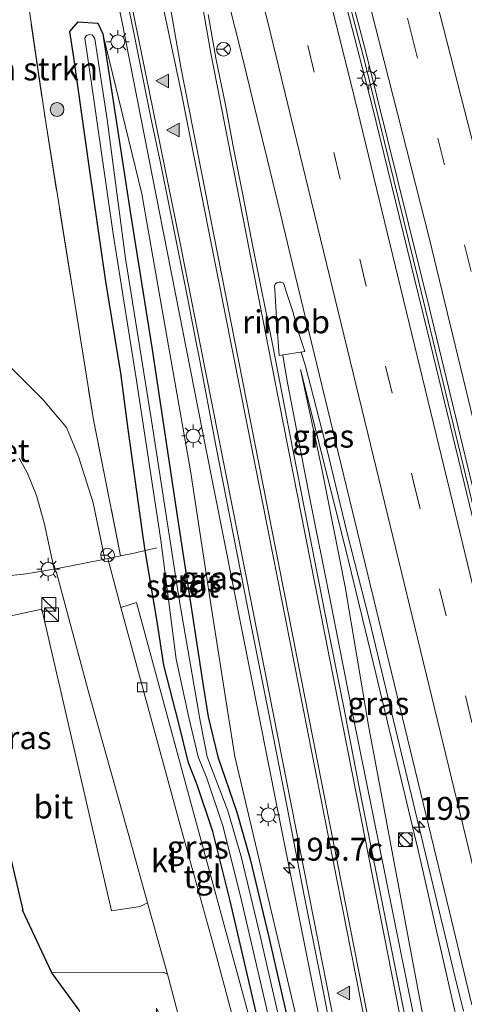
# Model space of a CAD drawing. Units: metres. Extents: x 229997 to 240000, y 574998 to 581253.
# Drawn here: x 235457 to 235506, y 576427 to 576534 of the extents above; entities that cross this region are included whole.
import ezdxf
from ezdxf.enums import TextEntityAlignment as Align

# ---------------------------------------------------------------- set-up
doc = ezdxf.new("R2010")
doc.units = ezdxf.units.M
doc.linetypes.add('IE-TERREINAFSCHEIDING', pattern=[10, 8, -2])
doc.linetypes.add('VW-3-9_STREEP', pattern=[12, 3, -9])
doc.layers.get('0').update_dxf_attribs({"lineweight": 25})
for name, color, linetype, lineweight in [('B-ME-AM-KILOMETR-S-B1', 7, 'Continuous', 18), ('B-ME-BV-GELEIDECONSTRUCTIE-GELEIDERAIL-L-B1', 213, 'BV-GELEIDERAIL', 18), ('B-ME-BV-GELEIDECONSTRUCTIE-RIMOB-GV-B6', 213, 'BV-A1', 18), ('B-ME-GR-BOMENSTRUIKEN-GV-B6', 93, 'Continuous', 18), ('B-ME-GR-BOOM-S-B1', 93, 'Continuous', 18), ('B-ME-GW-INSTEEKWATERGANG-L-B1', 10, 'Continuous', 25), ('B-ME-GW-KRUINLIJN-L-B1', 93, 'Continuous', 18), ('B-ME-GW-TEENLIJN-L-B1', 93, 'Continuous', 18), ('B-ME-IE-GRASLAND-GV-B6', 93, 'Continuous', 18), ('B-ME-IE-INRICHTINGSELEMENT-S-B1', 253, 'Continuous', 18), ('B-ME-IE-MEUBILAIR_WEGMEUBILAIR-LICHTMAST-S-B1', 8, 'Continuous', 18), ('B-ME-IE-TERREINAFSCHEIDING-DOORGANG-L-B1', 8, 'IE-TERREINAFSCHEIDING-KUNSTMATIG-OPEN', 18), ('B-ME-IE-TERREINAFSCHEIDING-RASTERHEKWERK-L-B1', 8, 'IE-TERREINAFSCHEIDING', 18), ('B-ME-KG-KADASTRAAL-OPNAMEDTMGRENS-L-B1', 10, 'Continuous', 25), ('B-ME-OG-WATER-GV-B6', 153, 'Continuous', 18), ('B-ME-VH-VERH_SOORT-BETON-OVERIG-GV-B6', 8, 'IE-TERREINAFSCHEIDING-NATUURLIJK-HOUTWAL', 18), ('B-ME-VH-VERH_SOORT-BITUMEN-GV-B6', 8, 'IE-TERREINAFSCHEIDING-NATUURLIJK-HOUTWAL', 18), ('B-ME-VH-VERH_SOORT-KLINKERS-GV-B6', 8, 'IE-TERREINAFSCHEIDING-NATUURLIJK-HOUTWAL', 18), ('B-ME-VH-VERH_SOORT-TEGELS-GV-B6', 8, 'Continuous', 18), ('B-ME-VV-KOLK-S-B1', 8, 'Continuous', 18), ('B-ME-VW-MARKERING-39STREEP-015-L-B1', 255, 'VW-3-9_STREEP', 18), ('B-ME-VW-MARKERING-STREEP-015-L-B1', 7, 'Continuous', 18), ('B-ME-VW-MARKERING-VLAKMARK-S-B1', 7, 'Continuous', 18), ('B-ME-VW-MEUBILAIR_WEGMEUBILAIR-RONA-S-B1', 8, 'Continuous', 18)]:
    doc.layers.add(name, color=color, linetype=linetype, lineweight=lineweight)
doc.styles.add('NLCS-ISO', font='NLCS-ISO.TTF')
doc.linetypes.add('BV-A1', pattern='A,0.5,[19,NLCS.SHX,S=1,R=0,X=0.5,Y=0],-1,[19,NLCS.SHX,S=1,R=0,X=0.5,Y=0],-1,0.5', length=3)
doc.linetypes.add('BV-GELEIDERAIL', pattern='A,10,-3,[108,NLCS.SHX,S=1,R=0,X=0,Y=0],-3', length=16)
doc.linetypes.add('IE-TERREINAFSCHEIDING-KUNSTMATIG-OPEN', pattern='A,7,-1.5,[67,NLCS.SHX,S=0.75,R=0,X=0,Y=0],-1.5', length=10)
doc.linetypes.add('IE-TERREINAFSCHEIDING-NATUURLIJK-HOUTWAL', pattern='A,7,-1.5,[67,NLCS.SHX,S=0.75,R=45,X=0,Y=0],-1.5,7,-1.5,[70,NLCS.SHX,S=0.75,R=0,X=0,Y=0],-1.5', length=20)

# ---------------------------------------------------------------- blocks, each defined once
blk = doc.blocks.new('kast')
blk.add_line((-0.75, -0.75), (0.75, 0.75))
blk.add_lwpolyline([(-0.75, 0.75), (0.75, 0.75), (0.75, -0.75), (-0.75, -0.75)], close=True)
blk = doc.blocks.new('wegwijzer')
for q in [(-0.53, -0.53), (0, 0.75), (0.53, -0.53)]:
    blk.add_line((0, 0), q)
blk.add_circle((0, 0), 0.75)
blk = doc.blocks.new('dtb')
blk.add_circle((0, 0), 0.75)
blk = doc.blocks.new('boom')
blk.add_hatch(color=256).paths.add_polyline_path([(-0.75, 0, 1), (0.75, 0, 1)])
blk.add_circle((0, 0), 0.75)
blk = doc.blocks.new('hecto')
for p, q in [((0, 0.625), (-0.625, 0)), ((0, -0.625), (0, 0.625)), ((-0.625, 0), (0.625, 0)), ((0.625, 0), (0, -0.625))]:
    blk.add_line(p, q)
blk = doc.blocks.new('kolk')
blk.add_lwpolyline([(-0.5, -0.5), (0.5, -0.5), (0.5, 0.5), (-0.5, 0.5)], close=True)
blk = doc.blocks.new('verfsymbol')
for color in [252, 253]:
    blk.add_hatch(color=color).paths.add_polyline_path([(0.75, -0.625), (0, 0.75), (-0.75, -0.625)])
blk.add_lwpolyline([(0.75, -0.625), (0, 0.75), (-0.75, -0.625)], close=True)
blk = doc.blocks.new('lantaarnpaal')
for p, q in [((0, 0.75), (0, 1.25)), ((-0.75, 0), (-1.25, 0)), ((-0.88, 0.88), (-0.53, 0.53)), ((0.53, 0.53), (0.88, 0.88)), ((0.75, 0), (1.25, 0)), ((-0.53, -0.53), (-0.88, -0.88)), ((0, -0.75), (0, -1.25)), ((0.53, -0.53), (0.88, -0.88))]:
    blk.add_line(p, q)
blk.add_circle((0, 0), 0.75)

msp = doc.modelspace()

# ---------------------------------------------------------------- linework, layer by layer
at = {"layer": 'B-ME-BV-GELEIDECONSTRUCTIE-GELEIDERAIL-L-B1'}
for points in [[(235423.8, 576731.28, 3.06), (235428.01, 576722.43, 3.09), (235437.12, 576702.2, 3.04), (235446.42, 576680.09, 3.04), (235455.97, 576655.83, 3.13), (235464.55, 576632.83, 3.2), (235476.29, 576597.69, 3.4), (235480.9, 576581.68, 3.54), (235488.21, 576555.48, 3.72), (235494.97, 576529.84, 3.91), (235500.84, 576506.03, 4.1), (235506.84, 576481.23, 4.37), (235510.07, 576467.79, 4.53), (235510.77, 576465.01, 4.64), (235517.45, 576437.71, 5), (235518.05, 576435.22, 5.04)], [(235461.87, 576562.89, 2.4), (235465.26, 576549.42, 2.59), (235468.52, 576534.18, 2.78), (235477.67, 576487.59, 3.17), (235485.42, 576448.61, 3.05), (235491.94, 576416.07, 2.63)], [(235488.06, 576498.06, 3.42), (235488.55, 576496.53, 3.45), (235490.92, 576487.39, 3.64), (235493.05, 576478.47, 3.82), (235495.53, 576468.79, 3.95), (235504.89, 576429.9, 4.42), (235505.78, 576426.22, 4.48)], [(235500.95, 576422.68, 2.96), (235500.26, 576426.15, 3), (235493.71, 576458.52, 3.34), (235491.21, 576471.23, 3.39), (235489.01, 576482.12, 3.4), (235486.57, 576494.7, 3.4), (235486.08, 576497.68, 3.37)]]:
    msp.add_polyline3d(points, dxfattribs=at)
at = {"layer": 'B-ME-BV-GELEIDECONSTRUCTIE-RIMOB-GV-B6'}
msp.add_polyline3d([(235485.66, 576497.68, 3.36), (235485.4, 576501.1, 3.35), (235485.18, 576504.88, 3.38), (235485.17, 576505.25, 3.38), (235485.22, 576505.46, 3.37), (235485.37, 576505.61, 3.37), (235485.66, 576505.7, 3.37), (235485.9, 576505.7, 3.38), (235486.13, 576505.58, 3.39), (235486.22, 576505.4, 3.39), (235486.37, 576504.89, 3.41), (235487.15, 576502.49, 3.43), (235487.76, 576500.31, 3.43), (235488.46, 576498.15, 3.43), (235485.66, 576497.68, 3.36)], dxfattribs=at)
at = {"layer": 'B-ME-GR-BOMENSTRUIKEN-GV-B6'}
for points in [[(235457.18, 576543.72, 1.09), (235460.12, 576523.57, 1.15), (235465.41, 576490.68, 1.3), (235468.36, 576475.84, 1.11), (235466.97, 576475.57, 1.24)], [(235466.97, 576475.57, 1.24), (235466.66, 576475.5, 1.36), (235465.39, 576481.62, 1.45), (235463.78, 576486.7, 1.56), (235462.45, 576489.84, 1.63), (235459.91, 576492.85, 1.61), (235454.55, 576498.22, 1.63)]]:
    msp.add_polyline3d(points, dxfattribs=at)
at = {"layer": 'B-ME-GW-INSTEEKWATERGANG-L-B1'}
for points in [[(235471.04, 576476.42, 0.86), (235470.72, 576478.68, 0.89), (235469.2, 576489.66, 1.03), (235468.4, 576495.78, 0.82), (235466.75, 576505.77, 0.78), (235464.99, 576518.07, 0.77), (235463.26, 576530.18, 0.82), (235462.84, 576533.03, 0.86), (235463.73, 576534.09, 0.88), (235465.89, 576533.95, 0.87), (235466.43, 576532.78, 0.87), (235469.44, 576513.14, 0.88), (235471.82, 576498.36, 0.93), (235474.54, 576480.23, 0.94), (235477.36, 576461.71, 0.94), (235477.91, 576458.31, 0.94)], [(235474.73, 576457.58, 1), (235473.1, 576463.93, 1.11), (235472.33, 576468.92, 1.07), (235471.04, 576476.42, 0.86)], [(235477.91, 576458.31, 0.94), (235478.99, 576453.94, 0.94), (235481.04, 576447.92, 0.94), (235482.51, 576442.8, 0.94), (235484.55, 576434.29, 0.94), (235488.58, 576416.63, 0.94), (235489.22, 576414.08, 0.94)], [(235486.61, 576412.16, 1), (235484.2, 576421.54, 1), (235480.34, 576438.25, 1), (235478.43, 576445.79, 1), (235476.73, 576450.89, 1), (235475.76, 576453.29, 1), (235474.73, 576457.58, 1)]]:
    msp.add_polyline3d(points, dxfattribs=at)
at = {"layer": 'B-ME-GW-KRUINLIJN-L-B1'}
for points in [[(235466.43, 576532.78, 0.87), (235470.69, 576515.31, 1.94), (235472.68, 576503.93, 2.16), (235475.98, 576485.11, 2.26), (235478.27, 576470.12, 2.23), (235480.07, 576458.77, 2.2), (235480.83, 576453.97, 2.18), (235484.14, 576439.96, 2.05), (235488.54, 576421.32, 1.68), (235490.15, 576414.76, 1.63)], [(235487.98, 576496.17, 2.45), (235492.97, 576476.38, 2.54), (235496.23, 576463.01, 2.81), (235500.83, 576443.75, 3.17), (235504.81, 576426.41, 3.34)]]:
    msp.add_polyline3d(points, dxfattribs=at)
at = {"layer": 'B-ME-GW-TEENLIJN-L-B1'}
msp.add_polyline3d([(235501.41, 576425.33, 1.85), (235495.4, 576457.37, 2.19), (235492.88, 576472.46, 2.22), (235490.3, 576485.52, 2.33), (235487.98, 576496.17, 2.45)], dxfattribs=at)
at = {"layer": 'B-ME-IE-GRASLAND-GV-B6'}
for points in [[(235488.54, 576421.32, 1.68), (235484.14, 576439.96, 2.05), (235480.83, 576453.97, 2.18), (235480.07, 576458.77, 2.2), (235478.27, 576470.12, 2.23), (235475.98, 576485.11, 2.26), (235472.68, 576503.93, 2.16), (235470.69, 576515.31, 1.94), (235466.43, 576532.78, 0.87), (235465.89, 576533.95, 0.87), (235463.73, 576534.09, 0.88), (235462.84, 576533.03, 0.86), (235463.26, 576530.18, 0.82), (235464.99, 576518.07, 0.77), (235466.75, 576505.77, 0.78), (235468.4, 576495.78, 0.82), (235469.2, 576489.66, 1.03), (235470.72, 576478.68, 0.89), (235471.04, 576476.42, 0.86), (235469.84, 576476.14, 0.97), (235468.36, 576475.84, 1.11), (235465.41, 576490.68, 1.3), (235460.12, 576523.57, 1.15), (235457.18, 576543.72, 1.09)], [(235468.68, 576538.33, 1.96), (235469.71, 576533.43, 2.05), (235470.7, 576528.53, 2.12), (235471.68, 576523.62, 2.16), (235472.72, 576518.72, 2.23), (235473.69, 576513.82, 2.26), (235474.69, 576508.91, 2.33), (235475.66, 576504.01, 2.39), (235476.63, 576499.11, 2.42), (235476.89, 576497.71, 2.44), (235478.76, 576487.88, 2.46), (235480.7, 576478.07, 2.47), (235482.63, 576468.26, 2.45), (235484.59, 576458.45, 2.4), (235486.51, 576448.64, 2.34), (235488.4, 576438.82, 2.21), (235490.35, 576429.01, 2.08), (235492.25, 576419.19, 1.93)], [(235480.05, 576536.69, 2.44), (235481.7, 576530.06, 2.51), (235483.28, 576523.56, 2.56), (235484.39, 576519.01, 2.6), (235485.8, 576513.15, 2.66), (235487.12, 576507.65, 2.74), (235494.2, 576478.45, 3.1), (235504.24, 576437.04, 3.66), (235506.69, 576426.89, 3.82)], [(235500.1, 576422.06, 2.15), (235498.5, 576430.07, 2.29), (235496.55, 576439.88, 2.42), (235494.59, 576449.69, 2.53), (235492.68, 576459.5, 2.61), (235490.72, 576469.31, 2.65), (235488.8, 576479.12, 2.68), (235486.86, 576488.93, 2.67), (235484.97, 576498.75, 2.59), (235483.64, 576505.41, 2.59), (235482.66, 576510.31, 2.53), (235481.7, 576515.22, 2.52), (235480.73, 576520.12, 2.48), (235479.8, 576525.03, 2.43), (235478.81, 576529.94, 2.39), (235477.91, 576534.86, 2.34)], [(235484.2, 576421.54, 1), (235480.34, 576438.25, 1), (235478.43, 576445.79, 1), (235476.73, 576450.89, 1), (235475.76, 576453.29, 1), (235474.73, 576457.58, 1), (235473.1, 576463.93, 1.11), (235472.33, 576468.92, 1.07), (235471.04, 576476.42, 0.86), (235470.72, 576478.68, 0.89), (235469.2, 576489.66, 1.03), (235468.4, 576495.78, 0.82), (235466.75, 576505.77, 0.78), (235464.99, 576518.07, 0.77), (235463.26, 576530.18, 0.82), (235462.84, 576533.03, 0.86), (235463.73, 576534.09, 0.88), (235465.89, 576533.95, 0.87), (235466.43, 576532.78, 0.87)], [(235487.62, 576416.75, 0.16), (235483.59, 576434.42, 0.16), (235481.55, 576442.93, 0.16), (235480.08, 576448.05, 0.16), (235477.82, 576453.94, 0.16), (235476.95, 576458.44, 0.16), (235476.82, 576459.15, 0.16), (235474.75, 576471.1, 0.16), (235471.86, 576489.91, 0.16), (235468.91, 576508.28, 0.16), (235466.92, 576523.44, 0.16), (235465.56, 576532.21, 0.16), (235465.3, 576532.64, 0.16), (235464.97, 576532.68, 0.14), (235464.63, 576532.57, 0.19), (235464.47, 576532.31, 0.16), (235465.07, 576528.1, 0.16), (235467.54, 576510.98, 0.16), (235470.1, 576494.96, 0.16), (235472.76, 576477.56, 0.16), (235474.42, 576464.6, 0.16), (235475.82, 576458.23, 0.16), (235476.85, 576453.94, 0.16), (235477.79, 576451.62, 0.16), (235479.52, 576446.43, 0.16), (235481.43, 576438.9, 0.16), (235485.29, 576422.18, 0.16)], [(235466.43, 576532.78, 0.87), (235470.69, 576515.31, 1.94), (235472.68, 576503.93, 2.16), (235475.98, 576485.11, 2.26), (235478.27, 576470.12, 2.23), (235480.07, 576458.77, 2.2), (235480.83, 576453.97, 2.18), (235484.14, 576439.96, 2.05), (235488.54, 576421.32, 1.68), (235490.15, 576414.76, 1.63), (235489.22, 576414.08, 0.94), (235488.58, 576416.63, 0.94), (235484.55, 576434.29, 0.94), (235482.51, 576442.8, 0.94), (235481.04, 576447.92, 0.94), (235478.99, 576453.94, 0.94), (235477.91, 576458.31, 0.94), (235477.36, 576461.71, 0.94), (235474.54, 576480.23, 0.94), (235471.82, 576498.36, 0.93), (235469.44, 576513.14, 0.88), (235466.43, 576532.78, 0.87)], [(235466.43, 576532.78, 0.87), (235469.44, 576513.14, 0.88), (235471.82, 576498.36, 0.93), (235474.54, 576480.23, 0.94), (235477.36, 576461.71, 0.94), (235477.91, 576458.31, 0.94), (235478.99, 576453.94, 0.94), (235481.04, 576447.92, 0.94), (235482.51, 576442.8, 0.94), (235484.55, 576434.29, 0.94), (235488.58, 576416.63, 0.94)], [(235505, 576425.65, 3.36), (235501.88, 576423.36, 1.88), (235501.41, 576425.33, 1.85), (235495.4, 576457.37, 2.19), (235492.88, 576472.46, 2.22), (235490.3, 576485.52, 2.33), (235487.98, 576496.17, 2.45), (235492.97, 576476.38, 2.54), (235496.23, 576463.01, 2.81), (235500.83, 576443.75, 3.17), (235504.81, 576426.41, 3.34), (235505, 576425.65, 3.36)], [(235504.81, 576426.41, 3.34), (235500.83, 576443.75, 3.17), (235496.23, 576463.01, 2.81), (235492.97, 576476.38, 2.54), (235487.98, 576496.17, 2.45), (235490.3, 576485.52, 2.33), (235492.88, 576472.46, 2.22), (235495.4, 576457.37, 2.19), (235501.41, 576425.33, 1.85)], [(235457.29, 576486.49, 1.41), (235458.17, 576484.93, 1.43), (235459.19, 576482.42, 1.43), (235460.02, 576479.47, 1.41), (235461.12, 576474.41, 1.29), (235460.83, 576474.35, 1.23), (235459.61, 576474.15, 1.06), (235458.51, 576473.96, 0.9), (235457.78, 576473.85, 0.84), (235455.98, 576473.68, 1.12)], [(235468.38, 576470.23, 1.27), (235466.97, 576475.57, 1.24), (235468.36, 576475.84, 1.11), (235469.84, 576476.14, 0.97), (235471.04, 576476.42, 0.86), (235472.33, 576468.92, 1.07), (235473.1, 576463.93, 1.11), (235474.73, 576457.58, 1), (235475.76, 576453.29, 1), (235476.73, 576450.89, 1), (235478.43, 576445.79, 1), (235480.34, 576438.25, 1), (235484.2, 576421.54, 1), (235486.61, 576412.16, 1), (235486.08, 576411.77, 0.81), (235481.76, 576428, 0.86), (235476.56, 576446.94, 1), (235470.11, 576470.78, 1.27), (235468.38, 576470.23, 1.27)], [(235471.31, 576438.03, 0.94), (235470.5, 576437.64, 1), (235467.37, 576437.15, 1), (235459.76, 576470.05, 1.38), (235450.5, 576468.04, 1.58), (235445.58, 576466.87, 1.55), (235443.62, 576474.91, 1.47), (235455.98, 576473.68, 1.12), (235457.78, 576473.85, 0.84), (235458.51, 576473.96, 0.9), (235459.61, 576474.15, 1.06), (235460.83, 576474.35, 1.23), (235461.12, 576474.41, 1.29), (235461.37, 576474.04, 1.29), (235464.87, 576461.02, 1.21), (235469.46, 576444.71, 1.1), (235471.31, 576438.03, 0.94)], [(235477.2, 576416.27, 0.96), (235475.99, 576416.43, 1.02), (235473.42, 576424.25, 1.04), (235472.27, 576426.55, 0.95), (235472.4, 576423.98, 0.82), (235468.08, 576421.69, 0.79), (235465.5, 576421.01, 0.92), (235464.91, 576420.78, 0.96), (235463.85, 576426.33, 1.43), (235460.86, 576430.4, 1.42), (235473.11, 576430.42, 0.92), (235473.48, 576430.25, 0.88), (235477.2, 576416.27, 0.96)]]:
    msp.add_polyline3d(points, dxfattribs=at)
at = {"layer": 'B-ME-IE-TERREINAFSCHEIDING-DOORGANG-L-B1'}
msp.add_polyline3d([(235466.97, 576475.57, 1.24), (235466.66, 576475.5, 1.36), (235461.12, 576474.41, 1.29), (235460.83, 576474.35, 1.23)], dxfattribs=at)
at = {"layer": 'B-ME-IE-TERREINAFSCHEIDING-RASTERHEKWERK-L-B1'}
msp.add_line((235471.04, 576476.42, 0.86), (235472.31, 576476.72, 0.6), dxfattribs=at)
for points in [[(235391.69, 576567.63, 1.47), (235393.82, 576568.54, 1.49), (235398.73, 576571.03, 1.51), (235400.49, 576571.89, 1.54), (235403.97, 576573.61, 1.56), (235406.49, 576574.84, 1.4), (235424.75, 576583.72, 1.56), (235442, 576591.94, 1.6), (235446.32, 576582.84, 1.67), (235450.85, 576573.49, 1.86), (235452.6, 576569.78, 1.75), (235453.94, 576564.67, 2.58), (235457.18, 576543.72, 1.09), (235460.12, 576523.57, 1.15), (235465.41, 576490.68, 1.3), (235468.36, 576475.84, 1.11)], [(235466.97, 576475.57, 1.24), (235468.36, 576475.84, 1.11), (235469.84, 576476.14, 0.97), (235471.04, 576476.42, 0.86)], [(235403.76, 576470.47, 1.35), (235422.31, 576473.11, 1.56), (235439.5, 576475.32, 1.59), (235443.62, 576474.91, 1.47), (235455.98, 576473.68, 1.12), (235457.78, 576473.85, 0.84)], [(235460.83, 576474.35, 1.23), (235459.61, 576474.15, 1.06), (235458.51, 576473.96, 0.9), (235457.78, 576473.85, 0.84)]]:
    msp.add_polyline3d(points, dxfattribs=at)
at = {"layer": 'B-ME-KG-KADASTRAAL-OPNAMEDTMGRENS-L-B1'}
msp.add_polyline3d([(235463.85, 576426.33, 1.43), (235460.86, 576430.4, 1.42), (235457.66, 576437.24, 1.49), (235457.72, 576437.24, 1.49), (235450.5, 576468.04, 1.58)], dxfattribs=at)
at = {"layer": 'B-ME-OG-WATER-GV-B6'}
msp.add_polyline3d([(235485.29, 576422.18, 0.16), (235481.43, 576438.9, 0.16), (235479.52, 576446.43, 0.16), (235477.79, 576451.62, 0.16), (235476.85, 576453.94, 0.16), (235475.82, 576458.23, 0.16), (235474.42, 576464.6, 0.16), (235472.76, 576477.56, 0.16), (235470.1, 576494.96, 0.16), (235467.54, 576510.98, 0.16), (235465.07, 576528.1, 0.16), (235464.47, 576532.31, 0.16), (235464.63, 576532.57, 0.19), (235464.97, 576532.68, 0.14), (235465.3, 576532.64, 0.16), (235465.56, 576532.21, 0.16), (235466.92, 576523.44, 0.16), (235468.91, 576508.28, 0.16), (235471.86, 576489.91, 0.16), (235474.75, 576471.1, 0.16), (235476.82, 576459.15, 0.16), (235476.95, 576458.44, 0.16), (235477.82, 576453.94, 0.16), (235480.08, 576448.05, 0.16), (235481.55, 576442.93, 0.16), (235483.59, 576434.42, 0.16), (235487.62, 576416.75, 0.16)], dxfattribs=at)
at = {"layer": 'B-ME-VH-VERH_SOORT-BETON-OVERIG-GV-B6'}
for points in [[(235518.36, 576435.45, 4.16), (235517.68, 576434.95, 4.12), (235514.51, 576448.06, 3.92), (235508.57, 576472.59, 3.63), (235502.17, 576498.95, 3.32), (235495.83, 576524.91, 3.07), (235489.51, 576549.26, 2.9), (235482.95, 576573.07, 2.7), (235476.14, 576596.8, 2.54), (235464.23, 576632.61, 2.3)], [(235471.6, 576613.79, 2.06), (235479.75, 576587.15, 2.23), (235488.13, 576557.27, 2.52), (235495.17, 576530.66, 2.72), (235502.09, 576502.81, 3.04), (235508.59, 576475.91, 3.52), (235511.18, 576465.18, 3.69), (235517.79, 576437.8, 4.13), (235518.36, 576435.45, 4.16)]]:
    msp.add_polyline3d(points, dxfattribs=at)
at = {"layer": 'B-ME-VH-VERH_SOORT-BITUMEN-GV-B6'}
for points in [[(235464.23, 576632.61, 2.3), (235476.14, 576596.8, 2.54), (235482.95, 576573.07, 2.7), (235489.51, 576549.26, 2.9), (235495.83, 576524.91, 3.07), (235502.17, 576498.95, 3.32), (235508.57, 576472.59, 3.63), (235514.51, 576448.06, 3.92), (235517.68, 576434.95, 4.12)], [(235518.36, 576435.45, 4.16), (235517.79, 576437.8, 4.13), (235511.18, 576465.18, 3.69), (235508.59, 576475.91, 3.52), (235502.09, 576502.81, 3.04), (235495.17, 576530.66, 2.72), (235488.13, 576557.27, 2.52), (235488.47, 576557.35, 2.53), (235487.39, 576561.38, 2.51), (235486.22, 576565.68, 2.47), (235484.87, 576570.49, 2.44), (235483.51, 576575.31, 2.39), (235482.13, 576580.11, 2.35), (235480.73, 576584.92, 2.32), (235479.37, 576589.59, 2.27), (235477.99, 576594.4, 2.24), (235476.57, 576599.21, 2.2), (235475.1, 576603.98, 2.16)], [(235492.25, 576419.19, 1.93), (235490.35, 576429.01, 2.08), (235488.4, 576438.82, 2.21), (235486.51, 576448.64, 2.34), (235484.59, 576458.45, 2.4), (235482.63, 576468.26, 2.45), (235480.7, 576478.07, 2.47), (235478.76, 576487.88, 2.46), (235476.89, 576497.71, 2.44), (235476.63, 576499.11, 2.42), (235475.66, 576504.01, 2.39), (235474.69, 576508.91, 2.33), (235473.69, 576513.82, 2.26), (235472.72, 576518.72, 2.23), (235471.68, 576523.62, 2.16), (235470.7, 576528.53, 2.12), (235469.71, 576533.43, 2.05), (235468.68, 576538.33, 1.96)], [(235517.68, 576434.95, 4.12), (235506.69, 576426.89, 3.82), (235504.24, 576437.04, 3.66), (235494.2, 576478.45, 3.1), (235487.12, 576507.65, 2.74), (235485.8, 576513.15, 2.66), (235484.39, 576519.01, 2.6), (235483.28, 576523.56, 2.56), (235481.7, 576530.06, 2.51), (235480.05, 576536.69, 2.44)], [(235477.91, 576534.86, 2.34), (235478.81, 576529.94, 2.39), (235479.8, 576525.03, 2.43), (235480.73, 576520.12, 2.48), (235481.7, 576515.22, 2.52), (235482.66, 576510.31, 2.53), (235483.64, 576505.41, 2.59), (235484.97, 576498.75, 2.59), (235486.86, 576488.93, 2.67), (235488.8, 576479.12, 2.68), (235490.72, 576469.31, 2.65), (235492.68, 576459.5, 2.61), (235494.59, 576449.69, 2.53), (235496.55, 576439.88, 2.42), (235498.5, 576430.07, 2.29), (235500.1, 576422.06, 2.15)], [(235454.55, 576498.22, 1.63), (235459.91, 576492.85, 1.61), (235462.45, 576489.84, 1.63), (235463.78, 576486.7, 1.56), (235465.39, 576481.62, 1.45), (235466.66, 576475.5, 1.36), (235461.12, 576474.41, 1.29), (235460.02, 576479.47, 1.41), (235459.19, 576482.42, 1.43), (235458.17, 576484.93, 1.43), (235457.29, 576486.49, 1.41)], [(235473.48, 576430.25, 0.88), (235473.11, 576430.42, 0.92), (235460.86, 576430.4, 1.42), (235457.66, 576437.24, 1.49), (235457.72, 576437.24, 1.49), (235450.5, 576468.04, 1.58), (235459.76, 576470.05, 1.38), (235467.37, 576437.15, 1), (235470.5, 576437.64, 1), (235471.31, 576438.03, 0.94), (235473.48, 576430.25, 0.88)]]:
    msp.add_polyline3d(points, dxfattribs=at)
at = {"layer": 'B-ME-VH-VERH_SOORT-KLINKERS-GV-B6'}
msp.add_polyline3d([(235461.12, 576474.41, 1.29), (235466.66, 576475.5, 1.36), (235466.97, 576475.57, 1.24), (235468.38, 576470.23, 1.27), (235472.02, 576456.89, 0.9), (235474.99, 576446.08, 0.77), (235478.44, 576433.65, 0.7), (235481.03, 576424.03, 0.61), (235484.63, 576410.71, 0.61), (235482.09, 576408.85, 0.88), (235479.88, 576415.92, 0.87), (235477.2, 576416.27, 0.96), (235473.48, 576430.25, 0.88), (235471.31, 576438.03, 0.94), (235469.46, 576444.71, 1.1), (235464.87, 576461.02, 1.21), (235461.37, 576474.04, 1.29), (235461.12, 576474.41, 1.29)], dxfattribs=at)
at = {"layer": 'B-ME-VH-VERH_SOORT-TEGELS-GV-B6'}
msp.add_polyline3d([(235484.63, 576410.71, 0.61), (235481.03, 576424.03, 0.61), (235478.44, 576433.65, 0.7), (235474.99, 576446.08, 0.77), (235472.02, 576456.89, 0.9), (235468.38, 576470.23, 1.27), (235470.11, 576470.78, 1.27), (235476.56, 576446.94, 1), (235481.76, 576428, 0.86), (235486.08, 576411.77, 0.81), (235484.63, 576410.71, 0.61)], dxfattribs=at)
at = {"layer": 'B-ME-VW-MARKERING-39STREEP-015-L-B1'}
for points in [[(235394.78, 576799.22, 1.94), (235400.53, 576789, 1.92), (235408.04, 576775.11, 1.9), (235419.47, 576752.8, 1.88), (235429.28, 576732.99, 1.89), (235435.8, 576719.08, 1.9), (235442.38, 576704.34, 1.94), (235448.97, 576688.88, 1.97), (235455.8, 576671.91, 2.02), (235465.2, 576647.58, 2.13), (235470.69, 576632.47, 2.23), (235476.63, 576615.15, 2.3), (235481.45, 576600.12, 2.38), (235486.86, 576581.52, 2.51), (235493.53, 576557.67, 2.67), (235500.05, 576533.03, 2.87), (235507.87, 576501.82, 3.16), (235519.38, 576454.26, 3.8), (235523.09, 576438.91, 4.04)], [(235385.88, 576792.16, 1.86), (235388.8, 576787.02, 1.88), (235394.42, 576776.69, 1.87), (235406.59, 576753.44, 1.88), (235416.3, 576734.01, 1.86), (235423.22, 576719.56, 1.86), (235428.44, 576708.14, 1.86), (235434.01, 576695.38, 1.86), (235441.95, 576676.33, 1.88), (235449.09, 576658.33, 1.92), (235455.97, 576640.02, 1.98), (235462.23, 576622.5, 2.07), (235467.21, 576607.53, 2.2), (235471.34, 576594.37, 2.31), (235476.39, 576577.32, 2.43), (235483.17, 576553.08, 2.65), (235488.8, 576531.51, 2.85), (235500.34, 576483.91, 3.32), (235511.85, 576436.44, 3.93), (235513.03, 576431.54, 4.01)]]:
    msp.add_polyline3d(points, dxfattribs=at)
at = {"layer": 'B-ME-VW-MARKERING-STREEP-015-L-B1'}
for points in [[(235391.94, 576796.97, 1.8), (235399.15, 576784.09, 1.79), (235407.54, 576768.3, 1.77), (235419.58, 576744.6, 1.75), (235427.26, 576728.92, 1.76), (235433.64, 576715.22, 1.77), (235441.65, 576697.08, 1.81), (235448.14, 576681.46, 1.84), (235457.73, 576657.2, 1.95), (235464.21, 576639.92, 2.05), (235468.3, 576628.51, 2.12), (235475.02, 576608.34, 2.2), (235479.77, 576592.78, 2.3), (235484.4, 576577.04, 2.42), (235490.99, 576553.28, 2.61), (235495.65, 576535.63, 2.77), (235502.02, 576510.51, 3.03), (235507.71, 576487.13, 3.34), (235519.19, 576439.67, 4.09), (235519.93, 576436.6, 4.14)], [(235388.77, 576794.45, 2.06), (235389.65, 576792.93, 2.06), (235397.85, 576777.99, 2.05), (235404.43, 576765.48, 2.06), (235413.59, 576747.55, 2.06), (235423.39, 576727.59, 2.03), (235429.63, 576714.25, 2.03), (235434.88, 576702.38, 2.04), (235441.04, 576687.98, 2.04), (235447.21, 576672.86, 2.07), (235453.61, 576656.6, 2.13), (235459.99, 576639.5, 2.19), (235464.77, 576626.08, 2.24), (235468.78, 576614.31, 2.31), (235472.35, 576603.28, 2.4), (235477.37, 576586.83, 2.55), (235484.35, 576562.43, 2.74), (235489.89, 576541.82, 2.91), (235493.65, 576526.84, 3.02), (235505.15, 576479.36, 3.51), (235514.64, 576440.14, 4), (235516.17, 576433.84, 4.1)], [(235404.46, 576789.41, 2.05), (235414.06, 576771.39, 2.03), (235425.08, 576749.69, 2.01), (235433.24, 576733.1, 2.02), (235440.31, 576717.9, 2.04), (235448.5, 576699.32, 2.08), (235454.91, 576683.9, 2.12), (235464.4, 576659.83, 2.22), (235469.88, 576645.33, 2.29), (235475.2, 576630.51, 2.36), (235483.33, 576606.21, 2.48), (235487.09, 576593.74, 2.56), (235493.67, 576570.58, 2.7), (235500.61, 576545.05, 2.86), (235508.5, 576514.24, 3.07), (235515.42, 576485.89, 3.34), (235526.24, 576441.22, 3.93)], [(235380.83, 576788.15, 1.59), (235395.55, 576759.29, 1.53), (235408.78, 576733.16, 1.53), (235417.15, 576715.68, 1.5), (235424.88, 576698.49, 1.5), (235430.46, 576685.52, 1.51), (235438.21, 576666.59, 1.55), (235447.59, 576642.11, 1.61), (235452.65, 576628.28, 1.68), (235456.8, 576616.2, 1.76), (235459.53, 576607.1, 1.83), (235462.42, 576596.3, 1.89), (235464.65, 576586.58, 1.94), (235466.53, 576577.21, 1.97), (235474.95, 576529.14, 2.29), (235484.39, 576481.11, 2.62), (235493.85, 576433.13, 2.26), (235496.54, 576419.44, 2.11)], [(235496.18, 576419.18, 2.09), (235493.97, 576430.42, 2.21), (235484.52, 576478.39, 2.61), (235474.97, 576526.45, 2.29), (235469.42, 576552.72, 2.01), (235463.82, 576577.76, 1.85), (235459.1, 576597.38, 1.72), (235452.09, 576623.93, 1.6), (235448.54, 576636.24, 1.58), (235445.25, 576646.64, 1.57), (235441.14, 576657.74, 1.55), (235434.14, 576675.43, 1.51), (235426.98, 576692.5, 1.49), (235420.06, 576708.17, 1.48), (235414.35, 576720.56, 1.48), (235406.83, 576735.92, 1.5), (235394.27, 576760.72, 1.51), (235384.95, 576778.2, 1.51), (235379.82, 576787.34, 1.5)], [(235377.26, 576785.31, 1.34), (235384.72, 576771.69, 1.34), (235392.2, 576757.47, 1.33), (235405.65, 576730.85, 1.34), (235412.49, 576716.83, 1.32), (235422.24, 576695.31, 1.33), (235429.5, 576678.16, 1.35), (235435.69, 576662.8, 1.38), (235440.23, 576650.79, 1.41), (235443.75, 576640.64, 1.41), (235446.77, 576630.54, 1.43), (235450.85, 576616.02, 1.48), (235456.01, 576596.24, 1.55), (235459.33, 576582.47, 1.63), (235464.92, 576557.65, 1.83), (235469.08, 576538.36, 1.98), (235474.81, 576510.3, 2.34), (235484.11, 576463.31, 2.47), (235493.23, 576417.02, 1.96)], [(235461.92, 576611.38, 1.98), (235465.23, 576599.42, 2.05), (235467.7, 576589.1, 2.1), (235470.3, 576575.87, 2.15), (235478.22, 576530.67, 2.39), (235485.16, 576495.17, 2.66), (235494.61, 576447.22, 2.54), (235499.62, 576421.71, 2.22)], [(235509.9, 576429.24, 3.95), (235506.9, 576441.59, 3.76), (235495.35, 576489.2, 3.14), (235484.35, 576534.34, 2.68), (235479.18, 576553.95, 2.48), (235471.31, 576581.93, 2.24), (235466.1, 576599.18, 2.1), (235462.15, 576611.48, 1.99)]]:
    msp.add_polyline3d(points, dxfattribs=at)

# ---------------------------------------------------------------- block references
at = {"layer": 'B-ME-AM-KILOMETR-S-B1', "rotation": 90}
for p in [(235500.95, 576446.29, 3.51), (235486.75, 576441.84, 3)]:
    msp.add_blockref('hecto', p, dxfattribs=at)
at = {"layer": 'B-ME-GR-BOOM-S-B1', "rotation": 90}
msp.add_blockref('boom', (235461.43, 576524.52, 1.22), dxfattribs=at)
at = {"layer": 'B-ME-IE-INRICHTINGSELEMENT-S-B1', "rotation": 90}
for name, p in [('kast', (235460.54, 576470.57, 1.94)), ('kast', (235460.83, 576469.43, 1.97)), ('kast', (235499.43, 576444.91, 3.06)), ('dtb', (235499.48, 576444.91, 3.06))]:
    msp.add_blockref(name, p, dxfattribs=at)
at = {"layer": 'B-ME-IE-MEUBILAIR_WEGMEUBILAIR-LICHTMAST-S-B1', "rotation": 90}
for p in [(235468.07, 576531.91, 2.04), (235495.44, 576527.94, 3.92), (235476.29, 576488.93, 2.52), (235460.47, 576474.39, 1.23), (235484.48, 576447.62, 2.33)]:
    msp.add_blockref('lantaarnpaal', p, dxfattribs=at)
at = {"layer": 'B-ME-VV-KOLK-S-B1', "rotation": 90}
msp.add_blockref('kolk', (235470.72, 576461.51, 0.93), dxfattribs=at)
at = {"layer": 'B-ME-VW-MARKERING-VLAKMARK-S-B1', "rotation": 90}
for p in [(235472.97, 576527.63, 2.21), (235474.14, 576522.28, 2.26), (235492.72, 576428.19, 2.14)]:
    msp.add_blockref('verfsymbol', p, dxfattribs=at)
at = {"layer": 'B-ME-VW-MEUBILAIR_WEGMEUBILAIR-RONA-S-B1', "rotation": 90}
for p in [(235479.6, 576531.08, 2.65), (235466.95, 576475.94, 3.99)]:
    msp.add_blockref('wegwijzer', p, dxfattribs=at)

# ---------------------------------------------------------------- texts
at = {"layer": 'B-ME-AM-KILOMETR-S-B1', "ltscale": 0.2, "style": 'NLCS-ISO'}
for s, p in [('195.7', (235500.95, 576446.29, 3.51)), ('195.7c', (235486.75, 576441.84, 3))]:
    msp.add_text(s, height=2.5, dxfattribs=at).set_placement(p, align=Align.BOTTOM_LEFT)
at = {"layer": 'B-ME-BV-GELEIDECONSTRUCTIE-RIMOB-GV-B6', "ltscale": 0.2, "style": 'NLCS-ISO'}
msp.add_text('rimob', height=2.5, dxfattribs=at).set_placement((235486.42, 576501.37), align=Align.MIDDLE_CENTER)
at = {"layer": 'B-ME-GR-BOMENSTRUIKEN-GV-B6', "ltscale": 0.2, "style": 'NLCS-ISO'}
msp.add_text('bmn en strkn', height=2.5, dxfattribs=at).set_placement((235455.4, 576528.94), align=Align.MIDDLE_CENTER)
at = {"layer": 'B-ME-IE-GRASLAND-GV-B6', "ltscale": 0.2, "style": 'NLCS-ISO'}
for p in [(235490.47, 576488.9), (235476.03, 576473.12), (235478.29, 576473.43), (235496.49, 576459.76), (235457.46, 576456.03), (235476.79, 576444.1)]:
    msp.add_text('gras', height=2.5, dxfattribs=at).set_placement(p, align=Align.MIDDLE_CENTER)
at = {"layer": 'B-ME-OG-WATER-GV-B6', "ltscale": 0.2, "style": 'NLCS-ISO'}
msp.add_text('sloot', height=2.5, dxfattribs=at).set_placement((235475.11, 576472.56), align=Align.MIDDLE_CENTER)
at = {"layer": 'B-ME-VH-VERH_SOORT-BETON-OVERIG-GV-B6', "ltscale": 0.2, "style": 'NLCS-ISO'}
msp.add_text('bet', height=2.5, dxfattribs=at).set_placement((235455.8, 576487.34), align=Align.MIDDLE_CENTER)
at = {"layer": 'B-ME-VH-VERH_SOORT-BITUMEN-GV-B6', "ltscale": 0.2, "style": 'NLCS-ISO'}
msp.add_text('bit', height=2.5, dxfattribs=at).set_placement((235461.04, 576448.47), align=Align.MIDDLE_CENTER)
at = {"layer": 'B-ME-VH-VERH_SOORT-KLINKERS-GV-B6', "ltscale": 0.2, "style": 'NLCS-ISO'}
msp.add_text('kl', height=2.5, dxfattribs=at).set_placement((235473.1, 576442.59), align=Align.MIDDLE_CENTER)
at = {"layer": 'B-ME-VH-VERH_SOORT-TEGELS-GV-B6', "ltscale": 0.2, "style": 'NLCS-ISO'}
msp.add_text('tgl', height=2.5, dxfattribs=at).set_placement((235477.31, 576440.88), align=Align.MIDDLE_CENTER)

doc.saveas('drawing.dxf')
